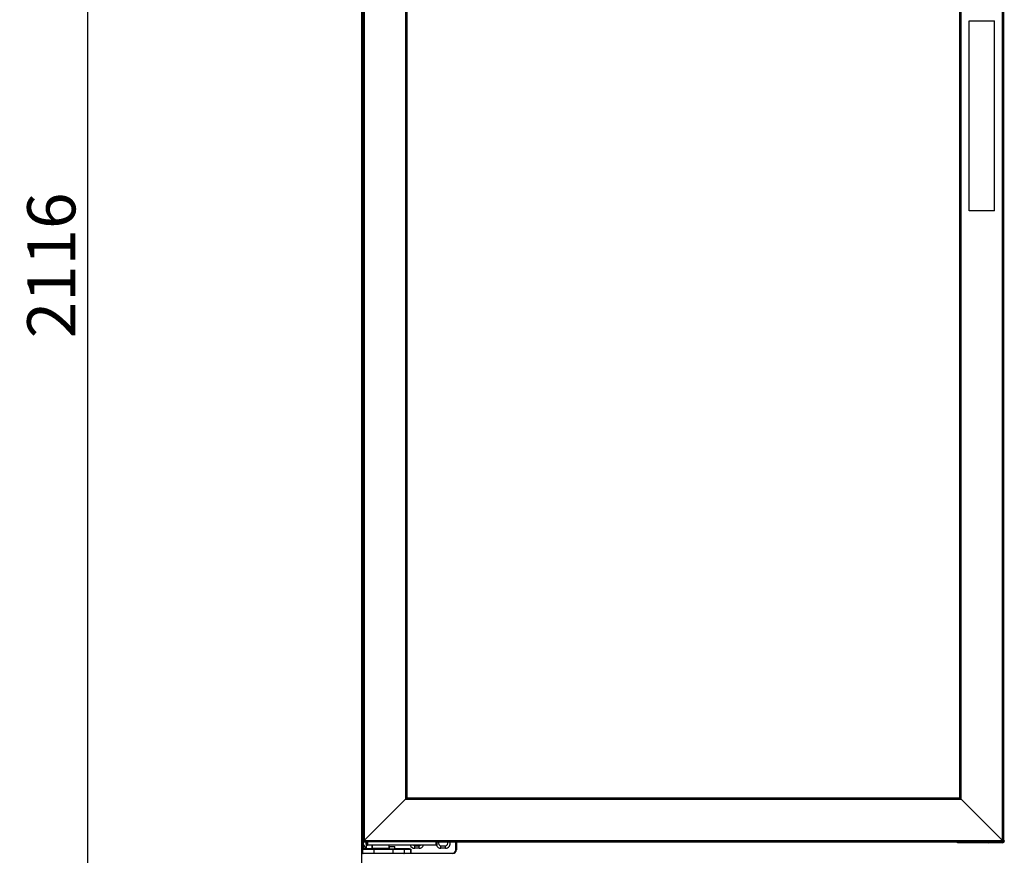
# Model space of a CAD drawing. Units: millimetres. Extents: x 1249 to 6502, y -1104 to 6325.
# Drawn here: x 2278 to 3328, y 3576 to 4468 of the extents above; entities that cross this region are included whole.
import ezdxf

# ---------------------------------------------------------------- set-up
doc = ezdxf.new("R2010")
doc.units = ezdxf.units.MM
doc.styles.add('SLDTEXTSTYLE0', font='TXT', dxfattribs={"width": 0.75})
doc.dimstyles.new('SLDDIMSTYLE2', dxfattribs={"dimtxt": 51.366374, "dimasz": 40, "dimexe": 0, "dimexo": 0.0625, "dimgap": 12.841593, "dimtad": 1, "dimdec": 1, "dimrnd": 1e-09, "dimzin": 12, "dimdsep": 46, "dimtxsty": 'SLDTEXTSTYLE0', "dimsah": 1, "dimcen": 0.09, "dimadec": 0, "dimazin": 0, "dimtfac": 1, "dimtdec": 1, "dimtmove": 0, "dimatfit": 0, "dimfxl": 1, "dimtolj": 1, "dimtzin": 12, "dimarcsym": 0})

# ---------------------------------------------------------------- blocks, each defined once
blk = doc.blocks.new('*D12')
at = {"color": 0, "lineweight": -2, "transparency": 16777216}
for p, q in [((2641.9, 5263.2), (2350, 5263.2)), ((2350, 5223.2), (2350, 3187.5)), ((2638.9, 3147.5), (2350, 3147.5))]:
    blk.add_line(p, q, dxfattribs=at)
at = {"color": 0, "transparency": 16777216}
for points in [[(2343.3, 5223.2), (2356.7, 5223.2), (2350, 5263.2)], [(2343.3, 3187.5), (2356.7, 3187.5), (2350, 3147.5)]]:
    blk.add_solid(points, dxfattribs=at)
at = {"layer": 'DEFPOINTS', "color": 0, "transparency": 16777216}
for p in [(2661.9, 5263.2), (2350, 3147.5), (2658.9, 3147.5)]:
    blk.add_point(p, dxfattribs=at)
at = {"color": 0, "transparency": 16777216, "insert": (2311.5, 4205.3), "char_height": 51.37, "attachment_point": 5, "rotation": 90, "style": 'SLDTEXTSTYLE0'}
blk.add_mtext('\\A1;2116', dxfattribs=at)
blk = doc.blocks.new('A$C368F10AC')
at = {"color": 7, "linetype": 'Continuous'}
for p, q in [((-7, -2.3), (-7, -1552.3)), ((-5.5, -3.8), (-5.5, -1550.8)), ((675.5, -1550.8), (675.5, -3.8)), ((677, -1552.3), (677, -2.3)), ((38.5, -47.8), (38.5, -1506.8)), ((40, -49.3), (40, -1505.3)), ((630, -1505.3), (630, -49.3)), ((631.5, -1506.8), (631.5, -47.8)), ((639.9, -878.8), (639.9, -675.8)), ((639.9, -675.8), (667.1, -675.8)), ((667.1, -878.8), (667.1, -675.8)), ((38.5, -1506.8), (-5.5, -1550.8)), ((38.5, -1506.8), (631.5, -1506.8)), ((40, -1505.3), (630, -1505.3)), ((675.5, -1550.8), (631.5, -1506.8)), ((631.5, -1506.8), (675.5, -1550.8)), ((-7.3, -1559.3), (-7.3, -1551.8)), ((-7, -1552.3), (-7, -1552.3)), ((-7, -1552.3), (-3, -1552.3)), ((-7, -1552.3), (-7, -1552.3)), ((-5.5, -1550.8), (675.5, -1550.8)), ((-3, -1556), (-3, -1552.3)), ((-2, -1552.3), (-3, -1552.3)), ((-2, -1552.3), (-2, -1556)), ((71, -1552.3), (-2, -1552.3)), ((71, -1556), (71, -1552.3)), ((71, -1552.3), (72, -1552.3)), ((72, -1552.3), (677, -1552.3)), ((72, -1552.3), (72, -1556)), ((92.7, -1552.3), (92.7, -1560.8)), ((677, -1552.3), (677, -1552.3)), ((677, -1552.3), (677, -1552.3)), ((-6.8, -1559.3), (-7.3, -1559.3)), ((-7.3, -1559.3), (-7.3, -1560.3)), ((4.7, -1560.3), (-7.3, -1560.3)), ((-7.3, -1560.3), (-7.3, -1564.3)), ((-7.3, -1564.3), (4.7, -1564.3)), ((-6.8, -1559.3), (-6.8, -1559.8)), ((-6.8, -1559.8), (4.7, -1559.8)), ((4.7, -1564.8), (-6.8, -1564.8)), ((-3, -1556), (-2, -1556)), ((-3, -1559.3), (-3, -1556)), ((-3, -1559.3), (2.5, -1559.3)), ((71, -1556), (-2, -1556)), ((2.5, -1556), (2.5, -1559.3)), ((2.5, -1559.3), (2.8, -1559.3)), ((2.8, -1556), (2.8, -1559.3)), ((3, -1558.6), (2.8, -1558.7)), ((3, -1556), (3, -1559.3)), ((12, -1559.3), (3, -1559.3)), ((4.7, -1560.3), (4.7, -1559.8)), ((4.7, -1559.8), (25, -1559.8)), ((4.7, -1560.3), (4.7, -1564.3)), ((25, -1560.3), (4.7, -1560.3)), ((4.7, -1564.3), (25, -1564.3)), ((4.7, -1564.8), (4.7, -1564.3)), ((25, -1564.8), (4.7, -1564.8)), ((8.2, -1559.8), (8.2, -1559.3)), ((8.6, -1559.3), (8.6, -1559.8)), ((20.9, -1559.3), (12, -1559.3)), ((15.2, -1559.8), (15.2, -1559.3)), ((15.7, -1559.3), (15.7, -1559.8)), ((15.8, -1559.8), (15.8, -1559.3)), ((20.9, -1559.3), (20.9, -1556)), ((21, -1557.3), (21, -1559.8)), ((21, -1557.3), (24, -1557.3)), ((24, -1557.3), (27, -1557.3)), ((25, -1559.8), (36.5, -1559.8)), ((25, -1559.8), (25, -1560.3)), ((37, -1560.3), (25, -1560.3)), ((25, -1560.3), (25, -1564.3)), ((25, -1564.3), (37, -1564.3)), ((25, -1564.8), (25, -1564.3)), ((36.5, -1564.8), (25, -1564.8)), ((27, -1559.8), (27, -1557.3)), ((36.5, -1559.8), (40.9, -1559.8)), ((44, -1564.8), (36.5, -1564.8)), ((37, -1560.3), (37, -1564.3)), ((44, -1560.3), (37, -1560.3)), ((37, -1564.3), (44, -1564.3)), ((40.9, -1559.3), (40.9, -1559.8)), ((40.9, -1559.8), (41.1, -1559.8)), ((44, -1564.3), (44, -1560.3)), ((44.1, -1560.3), (44, -1560.3)), ((44.1, -1564.3), (44, -1564.3)), ((44, -1564.8), (44.1, -1564.8)), ((44.1, -1560.3), (44.1, -1564.3)), ((44.1, -1564.8), (44.1, -1564.3)), ((44.1, -1564.3), (88.7, -1564.3)), ((88.7, -1564.8), (44.1, -1564.8)), ((48.3, -1559.1), (48.3, -1556.5)), ((48.3, -1556.5), (53, -1556.5)), ((53, -1559.1), (48.3, -1559.1)), ((53, -1559.1), (53, -1556.5)), ((71, -1556), (72, -1556)), ((76.3, -1559.1), (76.3, -1556.5)), ((76.3, -1556.5), (81, -1556.5)), ((81, -1559.1), (76.3, -1559.1)), ((81, -1559.1), (81, -1556.5)), ((88.7, -1564.8), (88.7, -1564.3)), ((92.7, -1560.8), (92.2, -1560.8))]:
    blk.add_line(p, q, dxfattribs=at)
at = {"color": 8, "linetype": 'Continuous'}
for p, q in [((-7, -1551.8), (-7.3, -1551.8)), ((-6.8, -1552.3), (-6.8, -1559.3)), ((92.2, -1560.8), (92.2, -1552.3)), ((-6.8, -1559.3), (-3, -1559.3)), ((2.8, -1559.3), (3, -1559.3)), ((20.9, -1559.3), (21, -1559.3)), ((27, -1559.3), (40.9, -1559.3))]:
    blk.add_line(p, q, dxfattribs=at)
at = {"color": 7, "linetype": 'Continuous', "flags": 128}
for points in [[(38.5, -1506.8), (38.8, -1506.5), (39.1, -1506.2), (39.3, -1506), (39.6, -1505.7), (39.7, -1505.6), (39.9, -1505.4), (40, -1505.3), (40, -1505.3)], [(40, -1505.3), (40, -1505.3), (39.9, -1505.4), (39.7, -1505.6), (39.6, -1505.7), (39.3, -1506), (39.1, -1506.2), (38.8, -1506.5), (38.5, -1506.8)], [(630, -1505.3), (630, -1505.3), (630.1, -1505.4), (630.3, -1505.6), (630.4, -1505.7), (630.7, -1506), (630.9, -1506.2), (631.2, -1506.5), (631.5, -1506.8)], [(-7.3, -1551.8), (-7.2, -1551), (-7, -1550.3)], [(-7, -1552.3), (-7, -1552.3), (-6.9, -1552.2), (-6.7, -1552), (-6.5, -1551.8), (-6.3, -1551.6), (-6.1, -1551.4), (-5.8, -1551.1), (-5.5, -1550.8)], [(-5.5, -1550.8), (-5.8, -1551.1), (-6.1, -1551.4), (-6.3, -1551.6), (-6.5, -1551.8), (-6.7, -1552), (-6.9, -1552.2), (-7, -1552.3), (-7, -1552.3)], [(677, -1552.3), (677, -1552.3), (676.9, -1552.2), (676.7, -1552), (676.5, -1551.8), (676.3, -1551.6), (676.1, -1551.4), (675.8, -1551.1), (675.5, -1550.8)]]:
    blk.add_lwpolyline(points, dxfattribs=at)
at = {"color": 7, "linetype": 'Continuous'}
for centre, radius, start, end in [((-1.3, -1553.8), 5.3, 163.5595, 251.2914), ((-1.3, -1553.8), 2.65, 145.5256, 230.0955), ((76.3, -1553.8), 2.65, 145.5256, 270), ((81, -1553.8), 5.3, 270, 16.4405), ((81, -1553.8), 2.65, 270, 34.4744), ((-6.8, -1560.3), 0.5, 90, 180), ((-6.8, -1564.3), 0.5, 180, 270), ((36.5, -1560.3), 0.5, 0, 90), ((36.5, -1564.3), 0.5, 270, 0), ((48.3, -1553.8), 5.3, 204.5253, 270), ((43, -1564.4), 1.09, 339.8163, 6.4753), ((48.3, -1553.8), 2.65, 236.1181, 270), ((53, -1553.8), 5.3, 270, 335.4747), ((53, -1553.8), 2.65, 270, 303.8819), ((76.3, -1553.8), 5.3, 204.5253, 270), ((88.7, -1560.8), 3.5, 270, 0), ((88.7, -1560.8), 4, 270, 0)]:
    blk.add_arc(centre, radius, start, end, dxfattribs=at)
for points, knots in [([(667.1, -878.8), (664.9, -878.8), (660.4, -878.8), (653.6, -878.8), (646.7, -878.8), (642.2, -878.8), (639.9, -878.8)], [0, 0, 0, 0, 0.248268, 0.496537, 0.748268, 1, 1, 1, 1]), ([(40.9, -1559.3), (41.2, -1559.3), (41.8, -1559.4), (42.8, -1559.6), (43.6, -1559.9), (44, -1560.1), (44.1, -1560.2), (44.1, -1560.3), (44.1, -1560.3), (44.1, -1560.3)], [0, 0, 0, 0, 0.265269, 0.536712, 0.900541, 0.936653, 0.973018, 0.987489, 1, 1, 1, 1])]:
    blk.add_open_spline(points, degree=3, knots=knots, dxfattribs=at)
at = {"color": 8, "linetype": 'Continuous'}
blk.add_open_spline([(41.1, -1559.8), (41.6, -1559.9), (42.5, -1559.9), (43.5, -1560.1), (43.9, -1560.2), (44, -1560.2), (44, -1560.3), (44, -1560.3), (44, -1560.3), (44, -1560.3)], degree=3, knots=[0, 0, 0, 0, 0.505473, 0.909563, 0.947316, 0.981566, 0.992422, 0.996438, 1, 1, 1, 1], dxfattribs=at)

msp = doc.modelspace()

# ---------------------------------------------------------------- linework, layer by layer
at = {"color": 7, "linetype": 'Continuous'}
for p, q in [((2642.4, 5262.1), (2642.4, 3294.1)), ((2643, 3573.7), (2643, 5262.1)), ((3278.4, 3590.9), (3278.4, 3590.7)), ((3311.2, 3590.9), (3278.4, 3590.9)), ((3278.4, 3590.9), (3278.4, 3590.9)), ((3278.4, 3590.9), (3278.4, 3589.4)), ((3278.4, 3590.7), (3311.2, 3590.7)), ((3278.4, 3589.9), (3278.4, 3589.9)), ((3278.4, 3589.4), (3278.4, 3588.8)), ((3311.2, 3588.9), (3278.4, 3588.9)), ((3281.8, 3588.9), (3281.8, 3588.9)), ((3311.2, 3590.7), (3311.2, 3590.9)), ((3313, 3590.9), (3311.2, 3590.9)), ((3313, 3590.7), (3311.2, 3590.7)), ((3311.2, 3588.9), (3311.2, 3588.9)), ((3326.6, 3588.9), (3311.2, 3588.9)), ((3313, 3590.9), (3313, 3590.7)), ((3313, 3590.7), (3313, 3590.9)), ((3313, 3590.9), (3313, 3590.9)), ((3326.6, 3590.9), (3313, 3590.9)), ((3327.9, 3590.9), (3313, 3590.9)), ((3313, 3590.7), (3313, 3590.7)), ((3313, 3590.7), (3326.6, 3590.7)), ((3326.6, 3590.7), (3326.6, 3590.9)), ((3326.6, 3590.7), (3326.6, 3588.9)), ((3328.4, 3590.7), (3326.6, 3590.7)), ((3326.6, 3588.9), (3326.6, 3588.9)), ((3328.5, 3590.9), (3327.9, 3590.9)), ((3328.4, 3590.9), (3328.4, 3590.7)), ((3328.4, 3590.7), (3328.4, 3590.9)), ((3328.4, 3590.7), (3328.4, 3590.7))]:
    msp.add_line(p, q, dxfattribs=at)
at = {"color": 7, "linetype": 'Continuous', "flags": 128}
for points in [[(3278.4, 3588.9), (3278.4, 3588.9), (3278.4, 3589), (3278.4, 3589.2), (3278.4, 3589.4), (3278.4, 3589.7), (3278.4, 3590), (3278.4, 3590.3), (3278.4, 3590.7)], [(3311.2, 3590.7), (3311.2, 3590.3), (3311.2, 3590), (3311.2, 3589.7), (3311.2, 3589.4), (3311.2, 3589.2), (3311.2, 3589), (3311.2, 3588.9), (3311.2, 3588.9)]]:
    msp.add_lwpolyline(points, dxfattribs=at)
at = {"color": 7, "linetype": 'Continuous'}
for centre, end in [((3311.2, 3590.7), 359.9914), ((3311.2, 3590.7), 0.0086), ((3326.6, 3590.7), 0.0086), ((3326.6, 3590.7), 0.0086)]:
    msp.add_arc(centre, 1.8, 270, end, dxfattribs=at)

# ---------------------------------------------------------------- block references
at = {"color": 7}
msp.add_blockref('A$C368F10AC', (2651, 5142.2), dxfattribs=at)

# ---------------------------------------------------------------- dimensions: what is measured, and where the dimension line sits
dim = msp.add_linear_dim(base=(2350, 3147.5), p1=(2661.9, 5263.2), p2=(2658.9, 3147.5), angle=90, dimstyle='SLDDIMSTYLE2', override={"dimexo": 20, "dimdec": 0}, dxfattribs=at)
dim.commit()
dim.dimension.update_dxf_attribs({"geometry": '*D12', "text_midpoint": (2311.5, 4205.3)})

doc.saveas('drawing.dxf')
